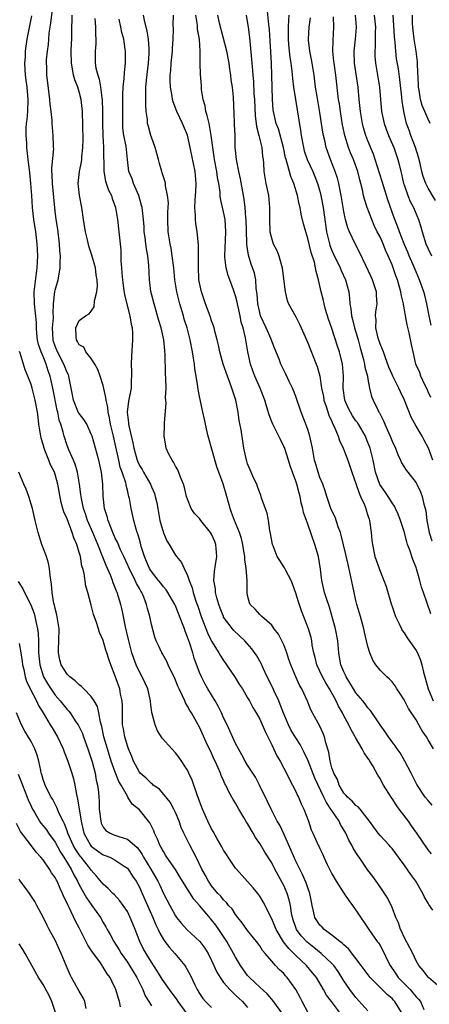
# Model space of a CAD drawing. Units: inches. Extents: x 2619000 to 2622000, y 1521000 to 1524000.
# Drawn here: x 2620615 to 2620683, y 1521115 to 1521278 of the extents above; entities that cross this region are included whole.
import ezdxf

# ---------------------------------------------------------------- set-up
doc = ezdxf.new("R2010")
doc.units = ezdxf.units.IN
doc.header["$MEASUREMENT"] = 0
doc.layers.add('LD26191521_2ft', color=102, linetype='Continuous')

msp = doc.modelspace()

# ---------------------------------------------------------------- linework, layer by layer
at = {"layer": 'LD26191521_2ft'}
for points, elevation in [([(2620673, 1521113.46), (2620671, 1521115.66), (2620670.41, 1521116.41), (2620669.99, 1521117), (2620669, 1521118.46), (2620668.02, 1521120.02), (2620667.3, 1521121), (2620667, 1521121.33), (2620665.21, 1521123), (2620663.99, 1521123.99), (2620662.87, 1521124.87), (2620661.92, 1521125.92), (2620661.13, 1521127), (2620661, 1521127.34), (2620660.57, 1521128.57), (2620660.44, 1521129), (2620660.3, 1521129.7), (2620660.11, 1521131), (2620659.92, 1521131.92), (2620659.58, 1521133), (2620659, 1521134.33), (2620657.54, 1521137), (2620657, 1521138.08), (2620655.84, 1521139.84), (2620655, 1521141.29), (2620654.29, 1521142.29), (2620653.92, 1521143), (2620653.56, 1521143.56), (2620653, 1521144.59), (2620652.83, 1521144.83), (2620652.38, 1521145.62), (2620651.54, 1521147), (2620651, 1521148), (2620650.61, 1521148.61), (2620649.86, 1521149.86), (2620649.35, 1521151), (2620649.22, 1521151.22), (2620649, 1521151.76), (2620648.61, 1521152.61), (2620648.48, 1521153), (2620648.12, 1521153.88), (2620647.6, 1521155), (2620647.39, 1521155.39), (2620647, 1521156.3), (2620646.12, 1521158.12), (2620645, 1521160.6), (2620644.51, 1521161.49), (2620643.64, 1521163), (2620643.38, 1521163.38), (2620643, 1521164.12), (2620642.65, 1521164.65), (2620642.53, 1521165), (2620642.19, 1521165.81), (2620641.6, 1521167), (2620641.42, 1521167.42), (2620641, 1521168.46), (2620640.76, 1521169), (2620640.48, 1521169.52), (2620639.78, 1521171), (2620639.55, 1521171.55), (2620638.84, 1521172.84), (2620638.73, 1521173), (2620638.2, 1521174.2), (2620637.8, 1521175), (2620637.58, 1521175.58), (2620637, 1521177.68), (2620636.74, 1521179), (2620636.33, 1521180.33), (2620636.21, 1521181), (2620635.75, 1521182.25), (2620635.42, 1521183), (2620635.25, 1521183.25), (2620635, 1521183.7), (2620634.51, 1521184.51), (2620634.31, 1521185), (2620633.61, 1521186.39), (2620633.28, 1521187), (2620633, 1521187.68), (2620632.41, 1521189), (2620631.88, 1521190.12), (2620631.36, 1521191.36), (2620631, 1521192.07), (2620630.59, 1521193), (2620630.29, 1521193.71), (2620629.81, 1521195), (2620629.66, 1521195.66), (2620629.23, 1521197), (2620629.01, 1521199.01), (2620628.93, 1521201), (2620628.69, 1521203), (2620628.24, 1521205), (2620627.7, 1521207), (2620627.14, 1521209), (2620627, 1521209.36), (2620626.25, 1521211), (2620625.77, 1521211.77), (2620625, 1521212.75), (2620624.9, 1521212.9), (2620624.03, 1521215), (2620623.9, 1521215.9), (2620623.33, 1521218.67), (2620623.29, 1521219), (2620623.2, 1521219.2), (2620623, 1521219.57), (2620622.46, 1521221), (2620621.38, 1521223), (2620621, 1521223.94), (2620620.73, 1521224.73), (2620620.66, 1521225), (2620620.58, 1521227), (2620620.7, 1521228.7), (2620620.71, 1521229), (2620620.68, 1521229.32), (2620620.74, 1521231), (2620620.95, 1521233.05), (2620621, 1521233.27), (2620621.51, 1521235), (2620621.6, 1521235.6), (2620621.86, 1521237), (2620621.85, 1521237.85), (2620621.88, 1521239), (2620621.8, 1521239.8), (2620621.73, 1521241), (2620621.42, 1521243.42), (2620621.17, 1521245), (2620621, 1521246.43), (2620620.55, 1521251), (2620620.51, 1521252.51), (2620620.47, 1521253), (2620620.46, 1521253.54), (2620620.77, 1521256.77), (2620620.75, 1521257), (2620620.71, 1521257.29), (2620620.68, 1521259), (2620620.48, 1521261), (2620620.48, 1521261.52), (2620620.33, 1521263), (2620620.18, 1521264.18), (2620620.14, 1521265), (2620619.77, 1521267.77), (2620619.63, 1521269), (2620619.61, 1521270.39), (2620619.57, 1521271), (2620619.58, 1521271.58), (2620619.71, 1521273), (2620619.89, 1521274.11), (2620619.94, 1521275), (2620620.03, 1521276.03), (2620620.31, 1521277.69), (2620620.7, 1521281.3)], 7994), ([(2620668.41, 1521113), (2620666.93, 1521115), (2620666.09, 1521116.09), (2620665.6, 1521117), (2620664.42, 1521119), (2620663.79, 1521119.79), (2620662.79, 1521121), (2620661, 1521122.67), (2620660.67, 1521123), (2620659.82, 1521123.82), (2620658.95, 1521124.95), (2620657.72, 1521127), (2620657.53, 1521127.53), (2620657, 1521128.78), (2620656.74, 1521129.26), (2620655.9, 1521131), (2620655.58, 1521131.58), (2620655, 1521132.53), (2620654.67, 1521133), (2620653.93, 1521133.93), (2620653, 1521134.98), (2620651.15, 1521137), (2620651, 1521137.19), (2620649.74, 1521139), (2620649.47, 1521139.47), (2620649, 1521140.17), (2620648.71, 1521140.71), (2620647.91, 1521142.09), (2620647.27, 1521143.27), (2620647, 1521143.7), (2620646.36, 1521145), (2620645.49, 1521147), (2620645, 1521148.3), (2620644.61, 1521149.39), (2620643.79, 1521151.79), (2620643.23, 1521153), (2620643, 1521153.47), (2620641.61, 1521155.61), (2620641, 1521156.37), (2620640.37, 1521157), (2620638.81, 1521158.81), (2620638.04, 1521160.04), (2620637.62, 1521161), (2620637.05, 1521163.05), (2620636.84, 1521164.84), (2620636.83, 1521165), (2620636.4, 1521167), (2620635.94, 1521167.94), (2620635.48, 1521169), (2620635, 1521169.84), (2620634.48, 1521171), (2620634.06, 1521172.06), (2620633.77, 1521173), (2620633.24, 1521175), (2620633.2, 1521175.2), (2620632.69, 1521177.31), (2620632.35, 1521179), (2620632.15, 1521180.15), (2620631.93, 1521181), (2620631.33, 1521183), (2620631.22, 1521183.22), (2620631, 1521183.79), (2620630.64, 1521184.64), (2620630.53, 1521185), (2620630.24, 1521185.76), (2620629.7, 1521187), (2620629.48, 1521187.48), (2620628.9, 1521188.9), (2620628.81, 1521189.19), (2620628.08, 1521191), (2620627.25, 1521193), (2620626.4, 1521195), (2620626.07, 1521196.07), (2620625.72, 1521197), (2620625.36, 1521198.64), (2620625.31, 1521199), (2620625.29, 1521199.29), (2620625.07, 1521201), (2620624.73, 1521203), (2620624.33, 1521204.33), (2620624.06, 1521205), (2620623.28, 1521206.72), (2620623, 1521207.47), (2620622.48, 1521209), (2620622.34, 1521209.66), (2620621.95, 1521211), (2620621.68, 1521211.68), (2620621.44, 1521213), (2620621.33, 1521213.33), (2620620.61, 1521217), (2620620.15, 1521219), (2620619.84, 1521219.84), (2620619.51, 1521221), (2620619, 1521222.25), (2620618.67, 1521223), (2620618.25, 1521224.25), (2620618.06, 1521225), (2620617.94, 1521226.06), (2620617.88, 1521227), (2620617.89, 1521227.89), (2620617.57, 1521231), (2620617.53, 1521233), (2620617.66, 1521234.34), (2620618.02, 1521237), (2620618.11, 1521239), (2620618.02, 1521241), (2620617.78, 1521243), (2620617.47, 1521245), (2620617.24, 1521247), (2620617.12, 1521249), (2620616.97, 1521251), (2620616.79, 1521252.79), (2620616.72, 1521253.28), (2620616.54, 1521255), (2620616.31, 1521257), (2620616.29, 1521257.71), (2620616.16, 1521259), (2620616.17, 1521260.17), (2620616.25, 1521261), (2620616.34, 1521261.66), (2620616.46, 1521263), (2620616.51, 1521265), (2620616.33, 1521267), (2620616.2, 1521268.2), (2620616.09, 1521269), (2620616.01, 1521269.99), (2620615.98, 1521271), (2620616.06, 1521272.06), (2620616.08, 1521273), (2620616.16, 1521273.84), (2620616.35, 1521275), (2620616.69, 1521276.69), (2620616.78, 1521277.22), (2620617.13, 1521278.87)], 7992), ([(2620678.7, 1521113), (2620677.49, 1521115), (2620677.24, 1521115.24), (2620677, 1521115.52), (2620676.17, 1521116.17), (2620673.38, 1521119), (2620673.21, 1521119.21), (2620671.89, 1521121), (2620669.77, 1521123.77), (2620669, 1521124.44), (2620668.73, 1521124.73), (2620668.32, 1521125), (2620667, 1521126.07), (2620665.69, 1521127), (2620665.37, 1521127.37), (2620665, 1521127.72), (2620664.19, 1521129), (2620663.97, 1521130.03), (2620663.74, 1521131), (2620663.61, 1521131.61), (2620663.36, 1521133), (2620663, 1521133.93), (2620662.75, 1521134.75), (2620662.14, 1521136.14), (2620661, 1521138.37), (2620659, 1521142.92), (2620658.33, 1521144.33), (2620657.93, 1521145), (2620656.88, 1521147), (2620656.28, 1521148.28), (2620654.98, 1521150.98), (2620654.29, 1521152.29), (2620653, 1521154.33), (2620652.6, 1521155), (2620652.05, 1521156.05), (2620651.48, 1521157), (2620651, 1521157.9), (2620649.57, 1521161), (2620649, 1521162.18), (2620648.63, 1521163), (2620648.11, 1521164.11), (2620647.6, 1521165), (2620646.39, 1521167), (2620645.88, 1521167.88), (2620645.3, 1521169), (2620645, 1521169.69), (2620644.11, 1521172.11), (2620643.86, 1521173), (2620643.31, 1521174.69), (2620643.14, 1521175.14), (2620643, 1521175.59), (2620642.6, 1521176.6), (2620642.48, 1521177), (2620642.19, 1521177.81), (2620641.53, 1521179.53), (2620641, 1521180.8), (2620640.9, 1521181), (2620639.72, 1521183), (2620639.44, 1521183.44), (2620639, 1521183.93), (2620638.55, 1521184.55), (2620638.2, 1521185), (2620637, 1521186.49), (2620636.67, 1521187), (2620636.19, 1521188.19), (2620635.83, 1521189), (2620635.32, 1521190.67), (2620635.2, 1521191.2), (2620635, 1521191.84), (2620634.75, 1521192.75), (2620634.64, 1521193), (2620634.47, 1521193.53), (2620634.07, 1521195), (2620633.63, 1521197), (2620633.35, 1521198.65), (2620633.27, 1521199), (2620633.2, 1521199.2), (2620633, 1521200.04), (2620632.8, 1521200.8), (2620632.78, 1521201), (2620632.73, 1521201.27), (2620632.15, 1521203), (2620631.83, 1521203.83), (2620631.57, 1521205), (2620631, 1521207.72), (2620630.71, 1521209), (2620630.21, 1521211), (2620630.04, 1521212.04), (2620629.79, 1521213), (2620629.77, 1521213.77), (2620629.46, 1521215), (2620629.45, 1521215.45), (2620629, 1521217.45), (2620628.51, 1521219), (2620628.09, 1521220.09), (2620627.57, 1521221), (2620627, 1521221.91), (2620626.08, 1521223), (2620625.79, 1521223.79), (2620625, 1521224.2), (2620624.74, 1521224.74), (2620624.53, 1521225), (2620624.47, 1521225.53), (2620624.46, 1521227), (2620625, 1521228.25), (2620626.04, 1521229), (2620626.65, 1521229.35), (2620627, 1521229.79), (2620627.47, 1521230.53), (2620627.53, 1521231.53), (2620627.94, 1521233), (2620628.03, 1521233.97), (2620627.99, 1521235), (2620627.84, 1521235.84), (2620627.69, 1521237), (2620627.1, 1521239.1), (2620626.6, 1521240.6), (2620626.38, 1521241.62), (2620626.06, 1521243), (2620625.73, 1521245), (2620625.43, 1521247), (2620625.05, 1521249), (2620624.85, 1521251), (2620625.05, 1521253), (2620625.38, 1521254.62), (2620625.42, 1521255), (2620625.43, 1521255.43), (2620625.61, 1521257), (2620625.65, 1521258.35), (2620625.52, 1521263), (2620625.48, 1521263.48), (2620625.33, 1521265), (2620625, 1521266.25), (2620624.76, 1521267), (2620624.25, 1521268.25), (2620624.07, 1521269), (2620623.9, 1521270.1), (2620623.72, 1521271), (2620623.68, 1521273), (2620623.72, 1521274.28), (2620623.77, 1521275), (2620623.8, 1521277), (2620623.85, 1521278.15), (2620623.83, 1521279)], 7996), ([(2620683.77, 1521130.23), (2620683.12, 1521131.12), (2620683, 1521131.34), (2620682.37, 1521132.37), (2620682.11, 1521133), (2620680.94, 1521135), (2620680.12, 1521136.12), (2620679, 1521137.76), (2620678.07, 1521139), (2620677.64, 1521139.64), (2620677, 1521140.47), (2620676.76, 1521140.76), (2620676.51, 1521141), (2620675, 1521142.61), (2620674.68, 1521143), (2620673.28, 1521145), (2620671.71, 1521147), (2620671.37, 1521147.37), (2620671, 1521147.62), (2620670.35, 1521148.35), (2620669.58, 1521149), (2620669.33, 1521149.33), (2620669, 1521149.65), (2620668.2, 1521151), (2620667.91, 1521151.91), (2620667.3, 1521153), (2620667, 1521153.89), (2620666.7, 1521155), (2620666.49, 1521156.49), (2620666, 1521158), (2620665.78, 1521159), (2620665.56, 1521159.56), (2620664.92, 1521160.92), (2620664.7, 1521161.3), (2620663.5, 1521163.5), (2620662.93, 1521164.93), (2620661.98, 1521167), (2620661.61, 1521167.61), (2620660.98, 1521169), (2620660.15, 1521171), (2620659.86, 1521171.86), (2620659.5, 1521173), (2620659, 1521174.32), (2620658.69, 1521175), (2620658.11, 1521176.11), (2620657.42, 1521177), (2620657, 1521177.58), (2620655.35, 1521179), (2620655.19, 1521179.19), (2620655, 1521179.34), (2620654.24, 1521180.24), (2620653.43, 1521181), (2620653.3, 1521181.3), (2620653, 1521182.52), (2620652.91, 1521183), (2620652.93, 1521185.07), (2620652.77, 1521187), (2620652.51, 1521188.51), (2620652.51, 1521189), (2620652.44, 1521189.56), (2620652.21, 1521191), (2620651.99, 1521191.99), (2620651.66, 1521193), (2620650.83, 1521195), (2620650.34, 1521196.34), (2620650.08, 1521197), (2620649.53, 1521199), (2620648.93, 1521201.07), (2620647.87, 1521203.88), (2620646.45, 1521209), (2620646.26, 1521209.74), (2620645.98, 1521211), (2620645.83, 1521211.83), (2620645.54, 1521213), (2620645.09, 1521215.09), (2620645, 1521215.59), (2620644.79, 1521216.79), (2620644.74, 1521217.26), (2620644.44, 1521219), (2620644.21, 1521220.21), (2620644.14, 1521221), (2620644.01, 1521221.99), (2620643.83, 1521223), (2620643.46, 1521225), (2620642.93, 1521227), (2620642.47, 1521228.47), (2620642.32, 1521229), (2620641.72, 1521231), (2620641.2, 1521233), (2620640.89, 1521235), (2620640.72, 1521237), (2620640.47, 1521239), (2620640.26, 1521240.26), (2620640.11, 1521241), (2620639.81, 1521243), (2620639.74, 1521245), (2620639.75, 1521246.25), (2620639.82, 1521247.82), (2620639.69, 1521249), (2620639.35, 1521250.65), (2620639.33, 1521251), (2620639.28, 1521251.28), (2620639, 1521252.12), (2620638.81, 1521252.81), (2620638.73, 1521253), (2620638.32, 1521254.32), (2620638.16, 1521255), (2620637.62, 1521257), (2620637, 1521258.72), (2620636.92, 1521259), (2620636.5, 1521260.5), (2620636.37, 1521261), (2620636.33, 1521261.67), (2620636.14, 1521263), (2620636.05, 1521264.05), (2620636.06, 1521265), (2620636.1, 1521265.9), (2620636.09, 1521267), (2620636.18, 1521268.18), (2620636.51, 1521271), (2620636.63, 1521272.63), (2620636.65, 1521273), (2620636.61, 1521273.39), (2620636.54, 1521275), (2620636.32, 1521276.32), (2620635.85, 1521278.15), (2620635.68, 1521279)], 8002), ([(2620683.56, 1521139.56), (2620683, 1521140.25), (2620681.14, 1521143), (2620680.25, 1521144.25), (2620679.74, 1521145), (2620678.2, 1521147), (2620677.7, 1521147.7), (2620677, 1521148.78), (2620676.83, 1521149), (2620675.58, 1521151), (2620675.37, 1521151.37), (2620675, 1521152.12), (2620674.63, 1521152.63), (2620673.81, 1521154.19), (2620673.32, 1521155), (2620673.18, 1521155.18), (2620673, 1521155.5), (2620672.34, 1521156.34), (2620672.06, 1521157), (2620670.92, 1521158.92), (2620670.89, 1521159), (2620670.19, 1521160.19), (2620669.83, 1521161), (2620669, 1521162.51), (2620668.75, 1521163), (2620668.1, 1521164.1), (2620667.7, 1521165), (2620666.6, 1521167), (2620666, 1521168), (2620665.46, 1521169), (2620664.52, 1521171), (2620664.23, 1521172.23), (2620664, 1521173), (2620663.74, 1521174.26), (2620663.64, 1521175), (2620663.53, 1521175.53), (2620663.1, 1521177), (2620661.97, 1521179.97), (2620661.46, 1521181.46), (2620661, 1521182.93), (2620660.46, 1521184.46), (2620660.21, 1521185), (2620659.35, 1521186.65), (2620659.13, 1521187.13), (2620658.33, 1521188.34), (2620657.93, 1521189), (2620657.22, 1521190.78), (2620657.12, 1521191), (2620657, 1521191.59), (2620656.81, 1521192.81), (2620656.7, 1521193.3), (2620656.45, 1521195), (2620656.22, 1521196.22), (2620655.32, 1521198.68), (2620655.17, 1521199.17), (2620655, 1521199.57), (2620654.65, 1521200.65), (2620654.51, 1521201), (2620654.04, 1521201.96), (2620653.43, 1521203.43), (2620653, 1521204.39), (2620652.85, 1521204.85), (2620652.79, 1521205), (2620652.39, 1521207), (2620652.18, 1521208.18), (2620651.92, 1521210.08), (2620651.6, 1521211.6), (2620651.4, 1521213), (2620651.01, 1521215), (2620650.51, 1521216.51), (2620650.38, 1521217), (2620650.05, 1521217.95), (2620649.64, 1521219), (2620648.94, 1521221), (2620648.38, 1521223), (2620648.14, 1521224.14), (2620647.94, 1521225), (2620647.54, 1521226.46), (2620647.43, 1521227), (2620647.34, 1521227.34), (2620647, 1521228.19), (2620646.81, 1521228.81), (2620646.27, 1521230.27), (2620645.98, 1521231), (2620645.3, 1521233), (2620645, 1521234.47), (2620644.91, 1521235), (2620644.81, 1521237.19), (2620644.85, 1521239), (2620644.82, 1521240.82), (2620644.58, 1521243), (2620644.38, 1521244.38), (2620644.32, 1521245), (2620644.33, 1521245.67), (2620644.22, 1521247), (2620644.25, 1521248.25), (2620644.33, 1521249), (2620644.37, 1521249.63), (2620644.42, 1521251), (2620644.25, 1521253), (2620643.46, 1521257), (2620643.02, 1521259.02), (2620642.19, 1521261), (2620641.21, 1521263), (2620640.6, 1521264.6), (2620640.51, 1521265), (2620640.45, 1521265.55), (2620640.19, 1521267), (2620640.12, 1521268.12), (2620640.14, 1521269), (2620640.22, 1521269.78), (2620640.28, 1521271), (2620640.5, 1521273), (2620640.51, 1521273.49), (2620640.64, 1521275), (2620640.67, 1521276.67), (2620640.63, 1521277.37), (2620640.65, 1521279)], 8004), ([(2620683.68, 1521147.68), (2620683, 1521148.42), (2620682.53, 1521149), (2620681.11, 1521151.11), (2620680.18, 1521153), (2620679.12, 1521155), (2620678.34, 1521156.34), (2620677.86, 1521157), (2620677.53, 1521157.53), (2620677, 1521158.2), (2620676.43, 1521159), (2620675.87, 1521159.87), (2620675, 1521161.01), (2620673.4, 1521163.4), (2620673, 1521163.82), (2620672.52, 1521164.52), (2620672.13, 1521165), (2620671, 1521166.35), (2620670.58, 1521167), (2620670.01, 1521168.01), (2620669.36, 1521169), (2620669.26, 1521169.26), (2620669, 1521169.8), (2620668.51, 1521171), (2620668.29, 1521172.29), (2620668.14, 1521173), (2620667.98, 1521175), (2620667.61, 1521177), (2620666.58, 1521180.58), (2620666.14, 1521181.86), (2620665.8, 1521183), (2620665.32, 1521185), (2620665.09, 1521186.91), (2620664.76, 1521189), (2620664.18, 1521191), (2620663, 1521194.36), (2620662.29, 1521196.29), (2620662.19, 1521197), (2620661.91, 1521197.91), (2620661.71, 1521199), (2620661.54, 1521199.54), (2620661.17, 1521201), (2620661, 1521201.53), (2620660.46, 1521203), (2620660.08, 1521204.08), (2620659.79, 1521205), (2620659.1, 1521207.1), (2620659, 1521207.31), (2620658.44, 1521208.44), (2620658.18, 1521209), (2620657.18, 1521211), (2620657, 1521211.41), (2620656.55, 1521212.55), (2620656.2, 1521213.8), (2620655.84, 1521215), (2620655.07, 1521217), (2620654.18, 1521219), (2620653.87, 1521219.87), (2620653.49, 1521221), (2620653.05, 1521223.05), (2620652.64, 1521225.36), (2620652.23, 1521227), (2620651.94, 1521227.94), (2620651.74, 1521229), (2620651.3, 1521231), (2620651.26, 1521231.26), (2620651, 1521232.35), (2620650.67, 1521233.33), (2620650.05, 1521235), (2620649.74, 1521235.74), (2620649.42, 1521237), (2620649.23, 1521238.77), (2620649.18, 1521239), (2620649.39, 1521243), (2620649.24, 1521245), (2620649, 1521246.32), (2620648.51, 1521248.51), (2620648.45, 1521249), (2620648.41, 1521249.59), (2620648.19, 1521251), (2620648, 1521252), (2620647.88, 1521253), (2620647.48, 1521255), (2620647.43, 1521255.43), (2620647.19, 1521257), (2620646.96, 1521259), (2620646.66, 1521260.66), (2620646.58, 1521261), (2620646.29, 1521262.29), (2620646.05, 1521263), (2620645.92, 1521263.92), (2620645.6, 1521265), (2620645.34, 1521266.66), (2620645.3, 1521267.3), (2620645.14, 1521269.14), (2620645.1, 1521271), (2620645.09, 1521271.09), (2620645.12, 1521273), (2620644.98, 1521275), (2620644.67, 1521276.67), (2620644.64, 1521277.36), (2620644.37, 1521279)], 8006), ([(2620683.9, 1521157), (2620683, 1521158.54), (2620682.71, 1521159), (2620682.01, 1521160.01), (2620681.48, 1521161), (2620681, 1521161.84), (2620679.75, 1521163.75), (2620679, 1521165.15), (2620678.29, 1521166.29), (2620677.81, 1521167), (2620677.51, 1521167.51), (2620677, 1521168.15), (2620676.6, 1521168.6), (2620676.13, 1521169), (2620675, 1521170.13), (2620674.28, 1521171), (2620673.79, 1521171.79), (2620673.31, 1521173), (2620673, 1521174.02), (2620672.78, 1521175), (2620672.44, 1521176.44), (2620672.32, 1521177), (2620671.77, 1521179), (2620671.17, 1521181), (2620671, 1521181.68), (2620670.7, 1521183), (2620670.12, 1521185.88), (2620669.69, 1521187.69), (2620669.34, 1521189.34), (2620668.56, 1521192.56), (2620668.42, 1521193), (2620668.06, 1521193.94), (2620667.54, 1521195.54), (2620667, 1521196.59), (2620666.83, 1521197), (2620666.16, 1521199), (2620665.89, 1521199.89), (2620665.48, 1521201), (2620665, 1521202.15), (2620664.71, 1521203), (2620664.34, 1521204.34), (2620664.13, 1521205), (2620663.77, 1521207), (2620663.36, 1521209), (2620663, 1521210.09), (2620662.68, 1521211), (2620661.9, 1521213), (2620661, 1521215.59), (2620660.6, 1521216.6), (2620660.43, 1521217), (2620659.89, 1521218.11), (2620659.33, 1521219.33), (2620658.51, 1521221), (2620658.22, 1521221.78), (2620657.5, 1521223.5), (2620657, 1521224.79), (2620656.88, 1521225.12), (2620656.07, 1521227), (2620655.16, 1521229), (2620655, 1521229.55), (2620654.68, 1521231), (2620654.59, 1521232.59), (2620654.43, 1521233.57), (2620654.35, 1521235), (2620654.13, 1521236.13), (2620653.61, 1521237.61), (2620653.12, 1521239.12), (2620652.86, 1521240.86), (2620652.87, 1521241.13), (2620652.75, 1521245), (2620652.71, 1521245.29), (2620652.61, 1521247), (2620652.44, 1521248.43), (2620651.79, 1521251.79), (2620651.51, 1521253), (2620651.12, 1521255), (2620650.94, 1521257.06), (2620650.9, 1521259), (2620650.83, 1521260.83), (2620650.79, 1521261.21), (2620650.62, 1521265.38), (2620650.47, 1521267), (2620650.25, 1521268.25), (2620650.19, 1521269), (2620650.02, 1521270.02), (2620649.9, 1521271), (2620649.52, 1521273), (2620648.33, 1521277.67), (2620648.05, 1521279)], 8008), ([(2620652.74, 1521279), (2620653, 1521277.62), (2620653.1, 1521277), (2620653.3, 1521275.3), (2620653.64, 1521271.64), (2620653.68, 1521271), (2620653.81, 1521269.81), (2620653.85, 1521269), (2620653.96, 1521267.96), (2620654.05, 1521265.95), (2620654.12, 1521265), (2620654.24, 1521262.24), (2620654.41, 1521261), (2620654.46, 1521260.46), (2620654.88, 1521259), (2620655.36, 1521257), (2620655.49, 1521255.49), (2620655.58, 1521255), (2620655.63, 1521254.37), (2620655.71, 1521253), (2620656.04, 1521251), (2620656.45, 1521249), (2620656.65, 1521247), (2620656.62, 1521245), (2620656.7, 1521243), (2620657, 1521241.75), (2620657.26, 1521241), (2620657.86, 1521239.86), (2620658.19, 1521239), (2620658.6, 1521237.4), (2620658.74, 1521237), (2620659, 1521234.72), (2620659.22, 1521233), (2620659.57, 1521231.57), (2620659.79, 1521231), (2620661, 1521228.84), (2620661.62, 1521227.62), (2620661.91, 1521227), (2620663, 1521224.52), (2620664.4, 1521221), (2620664.56, 1521220.56), (2620664.98, 1521219), (2620665.29, 1521217), (2620665.58, 1521215.58), (2620665.68, 1521215), (2620666.05, 1521213.95), (2620666.5, 1521212.5), (2620667, 1521211.42), (2620667.12, 1521211.12), (2620667.36, 1521210.64), (2620668.04, 1521209), (2620668.27, 1521208.27), (2620668.88, 1521207), (2620669, 1521206.72), (2620669.63, 1521205), (2620670.31, 1521203), (2620671, 1521201.12), (2620671.51, 1521199.51), (2620671.76, 1521199), (2620672.4, 1521197.6), (2620672.62, 1521197), (2620672.7, 1521196.7), (2620673, 1521195.8), (2620673.18, 1521195.19), (2620673.26, 1521195), (2620673.54, 1521193), (2620673.66, 1521191.66), (2620673.73, 1521191), (2620674.14, 1521189), (2620675, 1521186.54), (2620675.65, 1521185), (2620676.01, 1521184.01), (2620676.85, 1521181.15), (2620677, 1521180.7), (2620677.6, 1521179), (2620678.17, 1521177.83), (2620678.55, 1521177), (2620678.7, 1521176.7), (2620679, 1521176.31), (2620679.49, 1521175.49), (2620681, 1521173.39), (2620681.21, 1521173), (2620681.74, 1521171.74), (2620681.96, 1521171), (2620682.24, 1521169.76), (2620682.44, 1521169), (2620683, 1521167), (2620683.82, 1521165)], 8010), ([(2620683.45, 1521179.45), (2620682.21, 1521183), (2620681.89, 1521183.89), (2620681.62, 1521185), (2620681.07, 1521186.93), (2620681, 1521187.15), (2620680.48, 1521188.48), (2620679.94, 1521190.06), (2620679.59, 1521191), (2620679.44, 1521191.44), (2620679, 1521193.13), (2620678.42, 1521195), (2620678.03, 1521196.03), (2620677.59, 1521197), (2620677.39, 1521197.39), (2620677, 1521197.91), (2620676.33, 1521199), (2620675.8, 1521199.8), (2620674.98, 1521200.98), (2620674.27, 1521203), (2620673.86, 1521205), (2620673.36, 1521207), (2620673, 1521207.94), (2620672.69, 1521208.69), (2620672.56, 1521209), (2620671.4, 1521211), (2620671.25, 1521211.25), (2620671, 1521211.56), (2620670.41, 1521212.41), (2620670.07, 1521213), (2620669.72, 1521213.72), (2620669.16, 1521215), (2620668.9, 1521217), (2620668.95, 1521219), (2620668.76, 1521221), (2620668.25, 1521223), (2620667.96, 1521223.96), (2620667, 1521226.92), (2620666.46, 1521228.46), (2620665.96, 1521230.04), (2620665.7, 1521231), (2620665.58, 1521231.58), (2620665.21, 1521233), (2620664.79, 1521235), (2620664.37, 1521236.37), (2620664.29, 1521237), (2620664.09, 1521237.91), (2620663.53, 1521239.53), (2620663, 1521241.86), (2620662.65, 1521243), (2620662.3, 1521244.3), (2620661.92, 1521245.92), (2620661.71, 1521247), (2620661.56, 1521247.56), (2620661.27, 1521249), (2620660.66, 1521251), (2620660.15, 1521252.15), (2620659.93, 1521253), (2620659.59, 1521254.41), (2620659.38, 1521255), (2620659.3, 1521255.3), (2620658.97, 1521257), (2620658.1, 1521260.1), (2620657.74, 1521261), (2620657.29, 1521263), (2620657.26, 1521263.26), (2620657.15, 1521265), (2620657.03, 1521269), (2620656.95, 1521271), (2620656.63, 1521276.63), (2620656.6, 1521277), (2620656.53, 1521277.47), (2620656.24, 1521280.24)], 8012), ([(2620659.87, 1521279), (2620659.78, 1521278.22), (2620659.76, 1521277), (2620659.76, 1521275.76), (2620659.74, 1521275), (2620659.81, 1521274.18), (2620659.9, 1521273), (2620660.01, 1521272.01), (2620660.17, 1521271), (2620660.35, 1521269.66), (2620660.45, 1521268.45), (2620660.64, 1521267), (2620660.96, 1521264.96), (2620661.81, 1521259.81), (2620661.91, 1521259), (2620662.26, 1521257), (2620662.42, 1521256.42), (2620662.89, 1521255), (2620663.82, 1521253), (2620664.17, 1521252.17), (2620664.62, 1521251), (2620665, 1521249.71), (2620665.19, 1521249), (2620665.57, 1521247), (2620666.12, 1521243), (2620666.58, 1521241), (2620666.68, 1521240.68), (2620667, 1521239.86), (2620667.27, 1521239.27), (2620668.37, 1521237), (2620668.54, 1521236.54), (2620669.25, 1521235), (2620669.81, 1521233), (2620669.94, 1521231.94), (2620669.99, 1521231), (2620670.15, 1521230.15), (2620670.24, 1521229), (2620670.42, 1521228.42), (2620670.78, 1521227), (2620671, 1521226.29), (2620671.36, 1521225), (2620671.68, 1521223.68), (2620672.24, 1521221.76), (2620672.43, 1521221), (2620672.5, 1521220.5), (2620672.92, 1521219), (2620673, 1521218.48), (2620673.28, 1521217), (2620673.6, 1521215.6), (2620673.84, 1521215), (2620674.62, 1521213.38), (2620674.82, 1521213), (2620674.9, 1521212.9), (2620675, 1521212.67), (2620675.58, 1521211.58), (2620675.8, 1521211), (2620676.39, 1521209.61), (2620676.67, 1521209), (2620677, 1521208.17), (2620677.55, 1521207), (2620677.95, 1521205.95), (2620678.42, 1521205), (2620678.59, 1521204.59), (2620679.35, 1521203.35), (2620679.61, 1521203), (2620681, 1521201.23), (2620681.13, 1521201), (2620681.73, 1521199.73), (2620682.02, 1521199), (2620682.31, 1521197.69), (2620682.5, 1521197), (2620682.59, 1521196.59), (2620682.78, 1521195), (2620683.17, 1521193), (2620683.61, 1521191.61)], 8014), ([(2620683.48, 1521227.48), (2620683.17, 1521229), (2620682.78, 1521231), (2620682.43, 1521232.43), (2620682.28, 1521233), (2620681.59, 1521235), (2620681, 1521236.31), (2620680.51, 1521237.49), (2620679.84, 1521239), (2620679.61, 1521239.61), (2620679.02, 1521241), (2620678.23, 1521243), (2620677.91, 1521243.91), (2620677.33, 1521245.33), (2620676.32, 1521248.32), (2620675.37, 1521251.37), (2620674.19, 1521255), (2620673.89, 1521255.89), (2620673, 1521258.09), (2620672.66, 1521259), (2620672.28, 1521260.28), (2620672.1, 1521261), (2620671.76, 1521263), (2620671.54, 1521265), (2620671.35, 1521267), (2620670.78, 1521271), (2620670.71, 1521273), (2620670.93, 1521275), (2620671.07, 1521277), (2620670.91, 1521279)], 8020), ([(2620674.05, 1521279), (2620674.26, 1521277), (2620674.22, 1521276.22), (2620674.22, 1521275), (2620674.2, 1521273.8), (2620674.13, 1521273), (2620674.16, 1521272.16), (2620674.26, 1521271), (2620674.6, 1521269), (2620674.89, 1521267), (2620675.25, 1521263), (2620675.67, 1521261), (2620676.02, 1521260.02), (2620676.42, 1521259), (2620677.3, 1521257), (2620677.97, 1521255), (2620678.19, 1521254.19), (2620678.44, 1521253), (2620678.56, 1521252.56), (2620678.93, 1521251), (2620679, 1521250.8), (2620679.64, 1521249), (2620680.02, 1521248.02), (2620680.55, 1521247), (2620681.42, 1521245), (2620681.81, 1521243.81), (2620682.03, 1521243), (2620682.64, 1521241), (2620683, 1521240.16), (2620683.56, 1521239)], 8022), ([(2620684.21, 1521248.21), (2620683, 1521250.23), (2620682.62, 1521251), (2620682.17, 1521252.17), (2620681.94, 1521253), (2620681.65, 1521254.35), (2620681.39, 1521255.39), (2620680.9, 1521257), (2620680.13, 1521259), (2620679.85, 1521259.85), (2620679.41, 1521261), (2620678.94, 1521263), (2620678.68, 1521264.68), (2620678.62, 1521265.38), (2620678.29, 1521268.29), (2620678.05, 1521270.05), (2620677.76, 1521271.76), (2620677.61, 1521273), (2620677.51, 1521274.49), (2620677.4, 1521275.4), (2620677.3, 1521277.3), (2620677.16, 1521279)], 8024), ([(2620683.36, 1521261), (2620683, 1521261.73), (2620682.47, 1521263), (2620682, 1521264), (2620681.75, 1521265), (2620681.5, 1521266.5), (2620681.39, 1521267), (2620681.39, 1521267.39), (2620681.24, 1521270.76), (2620681.25, 1521271), (2620681.24, 1521271.24), (2620681, 1521273), (2620680.67, 1521275), (2620680.45, 1521277), (2620680.42, 1521277.58), (2620680.39, 1521279)], 8026), ([(2620627.58, 1521278.42), (2620627.69, 1521277), (2620627.72, 1521275.72), (2620627.79, 1521275), (2620627.78, 1521274.22), (2620627.66, 1521273), (2620627.66, 1521271.66), (2620627.67, 1521271), (2620627.79, 1521270.21), (2620628.09, 1521269), (2620628.34, 1521268.34), (2620628.56, 1521267), (2620628.75, 1521265.25), (2620628.8, 1521265), (2620628.88, 1521263), (2620628.89, 1521261.11), (2620628.93, 1521259), (2620629.03, 1521257), (2620629.11, 1521253), (2620629.39, 1521251.39), (2620629.88, 1521249.88), (2620630.35, 1521249), (2620630.49, 1521248.49), (2620631.04, 1521247), (2620631.34, 1521245), (2620631.58, 1521243), (2620631.8, 1521241), (2620631.9, 1521239.9), (2620631.92, 1521239), (2620631.92, 1521238.08), (2620632.01, 1521237), (2620632.1, 1521236.1), (2620632.17, 1521235), (2620632.39, 1521233.61), (2620632.52, 1521232.52), (2620633.39, 1521229), (2620633.62, 1521227.62), (2620633.78, 1521227), (2620633.86, 1521226.14), (2620633.88, 1521225), (2620633.68, 1521222.32), (2620633.66, 1521221), (2620633.72, 1521219.72), (2620633.71, 1521219), (2620633.66, 1521218.34), (2620633.62, 1521217), (2620633.2, 1521214.8), (2620632.99, 1521213.01), (2620633.22, 1521211.22), (2620633.22, 1521211), (2620633.26, 1521210.74), (2620633.92, 1521207.92), (2620634.06, 1521207), (2620634.62, 1521205), (2620634.72, 1521204.72), (2620635, 1521204.14), (2620635.45, 1521203.45), (2620635.68, 1521203), (2620636.84, 1521201), (2620637, 1521200.59), (2620637.49, 1521199.49), (2620637.65, 1521199), (2620637.9, 1521197.9), (2620638.05, 1521197), (2620638.42, 1521195), (2620639, 1521192.94), (2620639.59, 1521191.59), (2620639.97, 1521191), (2620641, 1521189.22), (2620641.18, 1521189), (2620642.03, 1521188.03), (2620642.42, 1521187), (2620643, 1521185.86), (2620643.28, 1521185), (2620643.78, 1521183.78), (2620643.96, 1521183), (2620644.41, 1521181.59), (2620644.72, 1521180.72), (2620645.28, 1521179), (2620646.31, 1521176.31), (2620647, 1521174.91), (2620648.23, 1521173), (2620648.5, 1521172.5), (2620649, 1521171.7), (2620649.5, 1521171), (2620650.91, 1521168.91), (2620651.67, 1521167.67), (2620652.12, 1521167), (2620653, 1521165.5), (2620653.17, 1521165.17), (2620653.28, 1521165), (2620653.88, 1521163.88), (2620654.42, 1521163), (2620655, 1521161.98), (2620655.89, 1521159.89), (2620657, 1521157.69), (2620657.87, 1521155.87), (2620658.38, 1521155), (2620659, 1521153.82), (2620659.43, 1521153), (2620659.94, 1521151.94), (2620660.45, 1521151), (2620661, 1521149.92), (2620661.28, 1521149.28), (2620661.44, 1521149), (2620661.9, 1521147.9), (2620662.36, 1521147), (2620663.1, 1521145), (2620663.58, 1521143.58), (2620663.85, 1521143), (2620664.51, 1521141.49), (2620664.73, 1521141), (2620664.83, 1521140.83), (2620665, 1521140.44), (2620665.47, 1521139.47), (2620665.66, 1521139), (2620666.23, 1521137.77), (2620667, 1521136.25), (2620667.72, 1521135), (2620669, 1521133.02), (2620669.81, 1521131.81), (2620670.43, 1521131), (2620670.65, 1521130.65), (2620671, 1521130.19), (2620673.12, 1521127), (2620674.54, 1521125), (2620674.75, 1521124.75), (2620675, 1521124.35), (2620675.49, 1521123.49), (2620676.38, 1521121.62), (2620676.7, 1521121), (2620677.64, 1521119.64), (2620678.04, 1521119), (2620678.51, 1521118.51), (2620680, 1521117), (2620680.47, 1521116.47), (2620681, 1521115.82), (2620681.41, 1521115.41), (2620681.71, 1521115), (2620682.29, 1521113.71)], 7998), ([(2620685, 1521117.36), (2620683.05, 1521119), (2620683, 1521119.05), (2620682.2, 1521120.2), (2620681.48, 1521121), (2620681, 1521121.79), (2620680.43, 1521123), (2620679.94, 1521123.94), (2620679, 1521125.71), (2620678.6, 1521126.6), (2620678.41, 1521127), (2620678.08, 1521128.08), (2620677.64, 1521129), (2620677, 1521130.63), (2620676.24, 1521132.24), (2620675, 1521134.11), (2620674.38, 1521135), (2620673.78, 1521135.78), (2620673, 1521136.84), (2620671.53, 1521139), (2620671.3, 1521139.3), (2620671, 1521139.8), (2620670.53, 1521140.53), (2620670.32, 1521141), (2620669.84, 1521141.84), (2620669.31, 1521143), (2620668.45, 1521144.45), (2620668.19, 1521145), (2620667, 1521146.75), (2620666.85, 1521147), (2620666.09, 1521148.09), (2620665.68, 1521149), (2620664.17, 1521152.17), (2620663.04, 1521155.04), (2620662.4, 1521156.4), (2620661.73, 1521157.73), (2620661, 1521158.88), (2620660.2, 1521160.2), (2620659.8, 1521161), (2620659, 1521162.83), (2620658.4, 1521164.4), (2620658.16, 1521165), (2620657.4, 1521166.6), (2620657.16, 1521167.16), (2620656.23, 1521169), (2620655.56, 1521170.44), (2620655.23, 1521171.23), (2620654.5, 1521172.5), (2620653.67, 1521173.67), (2620652.51, 1521175), (2620650.71, 1521176.71), (2620650.48, 1521177), (2620649, 1521178.93), (2620648.96, 1521179), (2620648.41, 1521180.41), (2620648.19, 1521181), (2620647.87, 1521182.13), (2620647.68, 1521183), (2620647.64, 1521183.64), (2620647.4, 1521185), (2620647.48, 1521186.52), (2620647.63, 1521187.63), (2620647.85, 1521189), (2620647.72, 1521191), (2620647.52, 1521191.52), (2620647, 1521192.72), (2620646.83, 1521193), (2620645.2, 1521195), (2620645, 1521195.29), (2620644.15, 1521196.15), (2620643.6, 1521197), (2620643, 1521198.52), (2620642.86, 1521199), (2620642.49, 1521200.49), (2620642.34, 1521201), (2620641.83, 1521202.17), (2620641.4, 1521203.4), (2620641, 1521204.04), (2620640.68, 1521204.68), (2620640.43, 1521205), (2620639.86, 1521206.14), (2620639.46, 1521207), (2620639.38, 1521207.38), (2620639.1, 1521209), (2620639.19, 1521210.81), (2620639.17, 1521211.17), (2620639.43, 1521214.57), (2620639.37, 1521215.37), (2620639.43, 1521217), (2620639.41, 1521218.59), (2620639.37, 1521219.37), (2620639.29, 1521222.71), (2620639.26, 1521223), (2620639.22, 1521223.22), (2620639.04, 1521225), (2620638.6, 1521227), (2620638.24, 1521228.24), (2620638.04, 1521229), (2620637.44, 1521231), (2620636.92, 1521233.08), (2620636.66, 1521235), (2620636.55, 1521237.45), (2620636.39, 1521239), (2620636.16, 1521240.16), (2620636.08, 1521241), (2620635.96, 1521242.04), (2620635.82, 1521243), (2620635.78, 1521243.78), (2620635.67, 1521245), (2620635.5, 1521246.51), (2620635.46, 1521247), (2620635.38, 1521247.38), (2620634.91, 1521249), (2620634.04, 1521251), (2620633.78, 1521251.78), (2620633.27, 1521253), (2620633.01, 1521255.01), (2620632.78, 1521257.22), (2620632.43, 1521259), (2620632.27, 1521260.27), (2620632.23, 1521261), (2620632.23, 1521263), (2620632.26, 1521264.26), (2620632.27, 1521265.73), (2620632.33, 1521267), (2620632.49, 1521268.49), (2620632.51, 1521269.49), (2620632.69, 1521271), (2620632.7, 1521272.7), (2620632.69, 1521273), (2620632.65, 1521273.35), (2620632.4, 1521275), (2620632.11, 1521276.11), (2620631.94, 1521277), (2620631.65, 1521278.35)], 8000), ([(2620683.8, 1521205), (2620683.08, 1521207), (2620682.36, 1521208.36), (2620682, 1521209), (2620681, 1521210.67), (2620680.18, 1521212.18), (2620679.05, 1521215), (2620678.38, 1521216.38), (2620678.12, 1521217), (2620677.11, 1521219), (2620677, 1521219.25), (2620676.48, 1521220.48), (2620675.83, 1521222.17), (2620675.56, 1521223), (2620675.43, 1521223.43), (2620675, 1521224.37), (2620674.71, 1521225.29), (2620674.32, 1521227), (2620674.35, 1521228.35), (2620674.25, 1521229), (2620674.3, 1521229.7), (2620674.51, 1521231), (2620674.43, 1521232.43), (2620674.42, 1521233), (2620673.74, 1521235), (2620673.51, 1521235.51), (2620672.63, 1521237.37), (2620671.6, 1521239.6), (2620670.86, 1521241), (2620669.91, 1521243), (2620669.64, 1521243.64), (2620669.29, 1521245), (2620669.22, 1521245.22), (2620669, 1521246.36), (2620668.55, 1521249), (2620668.42, 1521249.58), (2620668.14, 1521251), (2620667.91, 1521251.91), (2620667.55, 1521253), (2620666.77, 1521255), (2620666.07, 1521257), (2620665.82, 1521258.18), (2620665.62, 1521259), (2620665.52, 1521259.52), (2620665.3, 1521261), (2620665, 1521262.82), (2620664.54, 1521265.46), (2620664.3, 1521267), (2620664.03, 1521269), (2620663.73, 1521271), (2620663.63, 1521271.63), (2620663.35, 1521273), (2620663.14, 1521274.86), (2620663.13, 1521275), (2620663.25, 1521277), (2620663.44, 1521278.56)], 8016), ([(2620683.46, 1521215.46), (2620683, 1521216.39), (2620682.82, 1521216.82), (2620682.44, 1521217.56), (2620681.81, 1521219), (2620681.6, 1521219.6), (2620680.97, 1521221), (2620680.49, 1521223), (2620680.22, 1521224.22), (2620679.84, 1521226.16), (2620679.49, 1521227.49), (2620679.24, 1521229), (2620679, 1521230.36), (2620678.89, 1521230.89), (2620678.89, 1521231), (2620678.54, 1521232.54), (2620678.47, 1521233), (2620677.88, 1521235), (2620677.64, 1521235.64), (2620677, 1521237.47), (2620676.38, 1521239), (2620675.93, 1521239.93), (2620675.51, 1521241), (2620675, 1521242.12), (2620674.55, 1521243), (2620674.05, 1521244.05), (2620673.63, 1521245), (2620672.86, 1521247), (2620672.41, 1521248.41), (2620672.26, 1521249), (2620672.07, 1521249.93), (2620671.8, 1521251), (2620671.62, 1521251.62), (2620671.3, 1521253), (2620670.6, 1521255), (2620670.11, 1521256.11), (2620669.78, 1521257), (2620669.14, 1521259), (2620668.78, 1521260.78), (2620668.42, 1521263), (2620668.25, 1521264.25), (2620668.12, 1521265), (2620667.63, 1521269), (2620667.36, 1521271), (2620667.35, 1521271.35), (2620667.18, 1521273), (2620667.19, 1521274.81), (2620667.31, 1521277), (2620667.29, 1521278.71)], 8018), ([(2620663.1, 1521113), (2620662.04, 1521115), (2620661.71, 1521115.71), (2620661.01, 1521117.01), (2620659.59, 1521119), (2620659.3, 1521119.3), (2620659, 1521119.66), (2620658.3, 1521120.3), (2620657.65, 1521121), (2620657, 1521121.72), (2620655.93, 1521123), (2620655.49, 1521123.49), (2620655, 1521124.27), (2620654.47, 1521125), (2620653, 1521126.83), (2620652.1, 1521128.1), (2620651.36, 1521129), (2620651, 1521129.48), (2620650.4, 1521130.4), (2620649.82, 1521131), (2620649.47, 1521131.47), (2620649, 1521131.91), (2620648.53, 1521132.53), (2620648.06, 1521133), (2620647, 1521134.26), (2620646.7, 1521134.7), (2620646.47, 1521135), (2620645.97, 1521135.97), (2620645.39, 1521137), (2620644.46, 1521139), (2620643.97, 1521139.97), (2620643.38, 1521141), (2620642.38, 1521143), (2620641.97, 1521143.97), (2620641.59, 1521145), (2620641, 1521146.43), (2620640.73, 1521147), (2620640.14, 1521148.14), (2620638.32, 1521150.32), (2620637.32, 1521151), (2620637.16, 1521151.16), (2620637, 1521151.26), (2620636.15, 1521152.15), (2620635.11, 1521153), (2620635, 1521153.12), (2620634.03, 1521155), (2620633.74, 1521155.74), (2620633.2, 1521157), (2620633, 1521157.51), (2620632.56, 1521159), (2620632.34, 1521160.34), (2620632.22, 1521161), (2620632.2, 1521164.2), (2620632.16, 1521165), (2620631.89, 1521166.11), (2620631.74, 1521167), (2620631, 1521169.11), (2620630.24, 1521171), (2620629.92, 1521171.92), (2620629.6, 1521173), (2620629.44, 1521173.44), (2620629, 1521175.06), (2620628.36, 1521176.36), (2620628.19, 1521177), (2620627.83, 1521178.17), (2620627.37, 1521179.37), (2620627, 1521180.92), (2620626.42, 1521183), (2620626.08, 1521184.08), (2620625.8, 1521186.2), (2620625.58, 1521187), (2620625.42, 1521187.42), (2620625.19, 1521189), (2620625, 1521189.69), (2620624.6, 1521191), (2620624.08, 1521192.08), (2620623.83, 1521193), (2620623, 1521195.25), (2620622.44, 1521196.44), (2620622.3, 1521197), (2620622, 1521198), (2620621.44, 1521201), (2620621, 1521202.63), (2620620.87, 1521203), (2620620.23, 1521204.23), (2620619.97, 1521205), (2620619.3, 1521206.7), (2620619.17, 1521207), (2620619, 1521207.6), (2620618.67, 1521208.67), (2620618.31, 1521211), (2620618.17, 1521212.17), (2620618.05, 1521213), (2620617.66, 1521215), (2620617.16, 1521217), (2620617, 1521217.6), (2620616.47, 1521219), (2620616.02, 1521220.02), (2620615.17, 1521222.83), (2620615.07, 1521223.07)], 7990), ([(2620659, 1521112.71), (2620657.21, 1521115.21), (2620657, 1521115.43), (2620656.27, 1521116.27), (2620655, 1521117.42), (2620654.2, 1521118.2), (2620653.29, 1521119), (2620653, 1521119.34), (2620652.3, 1521120.3), (2620651.81, 1521121), (2620651, 1521122.37), (2620650.66, 1521123), (2620649.52, 1521125), (2620648.2, 1521127), (2620647.71, 1521127.71), (2620647, 1521128.59), (2620646.8, 1521128.8), (2620645, 1521130.96), (2620644.04, 1521132.04), (2620642.15, 1521135), (2620641.74, 1521135.74), (2620640.98, 1521136.98), (2620639.59, 1521139), (2620639.37, 1521139.37), (2620639, 1521139.93), (2620638.63, 1521140.63), (2620638.39, 1521141), (2620638.02, 1521142.02), (2620637.54, 1521143), (2620637.39, 1521143.39), (2620636.75, 1521144.75), (2620635, 1521146.9), (2620633.81, 1521147.81), (2620633.1, 1521149), (2620633, 1521149.13), (2620631.98, 1521151), (2620631.61, 1521151.61), (2620631, 1521153.13), (2620630.34, 1521155), (2620629.71, 1521157), (2620629.12, 1521159), (2620628.75, 1521160.75), (2620628.53, 1521161.47), (2620628.29, 1521163), (2620628.05, 1521164.05), (2620627.51, 1521165), (2620627, 1521165.73), (2620625.75, 1521167), (2620625.39, 1521167.39), (2620625, 1521167.65), (2620624.33, 1521168.33), (2620623.44, 1521169), (2620623, 1521169.45), (2620622.01, 1521171), (2620621.8, 1521171.8), (2620621.55, 1521173), (2620621.55, 1521173.55), (2620621.64, 1521175), (2620621.66, 1521177), (2620621.28, 1521179.28), (2620621, 1521180.34), (2620620.89, 1521180.89), (2620620.81, 1521181.19), (2620620.5, 1521183), (2620620.41, 1521184.41), (2620620.16, 1521185.84), (2620620.06, 1521187), (2620619.9, 1521187.9), (2620619.54, 1521189), (2620618.8, 1521191), (2620618.18, 1521193), (2620617.66, 1521195), (2620617.22, 1521197), (2620616.65, 1521199), (2620616.21, 1521200.21), (2620615.82, 1521201), (2620614.94, 1521203)], 7988), ([(2620614.87, 1521184.87), (2620615.65, 1521183.65), (2620615.89, 1521183), (2620616.95, 1521180.95), (2620617.51, 1521179.51), (2620617.65, 1521179), (2620617.79, 1521178.21), (2620618.09, 1521177), (2620618.2, 1521176.2), (2620618.24, 1521175), (2620618.22, 1521173.78), (2620618.25, 1521173), (2620618.43, 1521171), (2620619.04, 1521169), (2620619.77, 1521167.77), (2620621, 1521165.96), (2620621.84, 1521165), (2620623, 1521163.55), (2620623.27, 1521163.27), (2620623.48, 1521163), (2620624.46, 1521161.54), (2620624.84, 1521161), (2620625, 1521160.7), (2620625.54, 1521159.55), (2620625.73, 1521159), (2620626.45, 1521157), (2620627, 1521155.36), (2620627.16, 1521154.84), (2620627.64, 1521153), (2620627.83, 1521151.83), (2620628.06, 1521151), (2620628.2, 1521149.8), (2620628.27, 1521149), (2620628.31, 1521148.31), (2620628.33, 1521147), (2620628.57, 1521145), (2620628.67, 1521144.67), (2620629, 1521144), (2620629.44, 1521143.44), (2620630.13, 1521143), (2620630.73, 1521142.73), (2620631.57, 1521142.43), (2620633, 1521142.02), (2620634.62, 1521140.62), (2620635, 1521140.13), (2620635.46, 1521139.46), (2620635.71, 1521139), (2620636.93, 1521137), (2620637.7, 1521135.7), (2620638.09, 1521135), (2620638.38, 1521134.38), (2620639, 1521133), (2620640.04, 1521131), (2620641, 1521129.25), (2620641.18, 1521129), (2620641.98, 1521127.98), (2620642.87, 1521127), (2620645.03, 1521125), (2620645.86, 1521123.86), (2620646.41, 1521123), (2620647, 1521121.86), (2620647.4, 1521121), (2620647.89, 1521119.89), (2620648.41, 1521119), (2620649, 1521118.19), (2620650.02, 1521117), (2620650.51, 1521116.51), (2620651, 1521116.1), (2620651.55, 1521115.55), (2620652.15, 1521115), (2620653, 1521114.05)], 7986), ([(2620615, 1521174.55), (2620615.29, 1521173), (2620615.53, 1521171.53), (2620615.58, 1521171), (2620615.77, 1521170.23), (2620616.02, 1521169), (2620616.25, 1521168.25), (2620616.83, 1521167), (2620617.9, 1521165), (2620618.24, 1521164.24), (2620619.01, 1521162.99), (2620620.2, 1521161), (2620620.49, 1521160.49), (2620621.4, 1521159), (2620622.33, 1521157), (2620622.5, 1521156.5), (2620623.09, 1521155), (2620623.75, 1521153), (2620624.05, 1521152.05), (2620624.28, 1521151), (2620624.55, 1521149.45), (2620624.74, 1521148.74), (2620625.32, 1521145), (2620625.79, 1521143), (2620626.86, 1521141), (2620627, 1521140.83), (2620628.05, 1521140.05), (2620629, 1521139.4), (2620629.3, 1521139.3), (2620630.07, 1521139), (2620631, 1521138.54), (2620632.47, 1521137.53), (2620633, 1521137.19), (2620633.15, 1521137), (2620633.87, 1521135.87), (2620634.45, 1521135), (2620635, 1521134.02), (2620635.47, 1521133), (2620637.22, 1521129), (2620637.74, 1521127.74), (2620638.1, 1521127), (2620638.38, 1521126.38), (2620639, 1521125.34), (2620639.24, 1521125), (2620640, 1521124), (2620640.89, 1521123), (2620642.54, 1521121), (2620642.73, 1521120.73), (2620643.44, 1521119.44), (2620644.22, 1521117.78), (2620644.6, 1521117), (2620645, 1521116.34), (2620645.54, 1521115.54), (2620646, 1521115), (2620647, 1521114.05)], 7984), ([(2620642.96, 1521112.96), (2620641.44, 1521115), (2620641.28, 1521115.28), (2620641, 1521115.67), (2620640.43, 1521116.43), (2620639.99, 1521117), (2620638.77, 1521118.76), (2620638.01, 1521120.01), (2620637, 1521121.56), (2620636.12, 1521123), (2620635.71, 1521123.71), (2620635.06, 1521125), (2620634.28, 1521127), (2620633.91, 1521127.91), (2620633.48, 1521129), (2620633, 1521129.96), (2620632.32, 1521131), (2620631.77, 1521131.77), (2620630.81, 1521132.81), (2620630.6, 1521133), (2620629.82, 1521133.82), (2620629, 1521134.5), (2620627.88, 1521135.88), (2620627, 1521136.84), (2620626.9, 1521137), (2620626.56, 1521137.44), (2620625.32, 1521139), (2620625.17, 1521139.17), (2620624.36, 1521140.36), (2620624, 1521141), (2620623.12, 1521143), (2620623, 1521143.39), (2620622.58, 1521144.58), (2620622.32, 1521145), (2620621.63, 1521146.37), (2620621.38, 1521147), (2620621.28, 1521147.28), (2620620.59, 1521148.59), (2620620.33, 1521149), (2620619.61, 1521150.39), (2620619.32, 1521151), (2620619, 1521151.91), (2620618.78, 1521152.78), (2620618.7, 1521153), (2620618.6, 1521153.4), (2620618.29, 1521155), (2620618, 1521156), (2620617.62, 1521157), (2620617, 1521158.22), (2620615.94, 1521159.94), (2620615.42, 1521161), (2620614.59, 1521163)], 7982), ([(2620614.83, 1521152.83), (2620615.43, 1521151.43), (2620615.55, 1521151), (2620616.37, 1521149), (2620616.54, 1521148.54), (2620617, 1521147.51), (2620617.25, 1521147), (2620617.62, 1521146.38), (2620618.4, 1521145), (2620618.64, 1521144.64), (2620619, 1521144.24), (2620619.55, 1521143.55), (2620619.92, 1521143), (2620621, 1521141.49), (2620621.87, 1521139.87), (2620622.43, 1521139), (2620623.65, 1521137), (2620624.09, 1521136.09), (2620624.7, 1521135), (2620625, 1521134.4), (2620626.24, 1521132.24), (2620627, 1521131.13), (2620627.11, 1521131), (2620628.53, 1521129), (2620629, 1521128.15), (2620629.44, 1521127.44), (2620629.67, 1521127), (2620630.16, 1521126.16), (2620630.73, 1521125), (2620631.62, 1521123.62), (2620631.96, 1521123), (2620633, 1521121.56), (2620633.37, 1521121), (2620633.99, 1521119.99), (2620634.57, 1521119), (2620635.55, 1521117), (2620635.97, 1521115.97), (2620636.6, 1521115), (2620637, 1521114.29)], 7980), ([(2620631.84, 1521114.16), (2620631.71, 1521115), (2620631.51, 1521115.51), (2620631.11, 1521117), (2620631, 1521117.25), (2620630.4, 1521118.4), (2620630.13, 1521119), (2620629.64, 1521119.64), (2620629, 1521120.75), (2620628.89, 1521120.89), (2620628.83, 1521121), (2620628.41, 1521121.59), (2620627.2, 1521123.2), (2620627, 1521123.54), (2620626.41, 1521124.41), (2620625.28, 1521126.72), (2620625, 1521127.26), (2620624.39, 1521128.39), (2620623.35, 1521130.65), (2620623.11, 1521131.11), (2620623, 1521131.36), (2620622.44, 1521132.44), (2620622.23, 1521133), (2620621.81, 1521133.81), (2620621.31, 1521135), (2620621.2, 1521135.2), (2620621, 1521135.62), (2620620.42, 1521136.42), (2620620.06, 1521137), (2620619, 1521138.56), (2620618.63, 1521139), (2620617.82, 1521139.82), (2620616.88, 1521141.12), (2620615.26, 1521143.26), (2620614.6, 1521144.6)], 7978), ([(2620626.15, 1521113.85), (2620625.91, 1521115), (2620625.64, 1521115.64), (2620625, 1521116.72), (2620623.72, 1521119), (2620623.48, 1521119.48), (2620622.81, 1521121), (2620622.02, 1521123), (2620621, 1521125.19), (2620620.02, 1521127), (2620619.67, 1521127.67), (2620619, 1521129.05), (2620617.98, 1521131), (2620617.62, 1521131.62), (2620616.74, 1521133), (2620616.03, 1521133.97), (2620615.14, 1521135.14), (2620615, 1521135.35)], 7976), ([(2620621.11, 1521113), (2620620.45, 1521115), (2620619.99, 1521115.99), (2620619.47, 1521117), (2620619, 1521117.82), (2620618.25, 1521119), (2620617.11, 1521121), (2620616.01, 1521123), (2620615.64, 1521123.64), (2620615, 1521124.63)], 7974)]:
    msp.add_lwpolyline(points, dxfattribs=dict(at, elevation=elevation))

doc.saveas('drawing.dxf')
